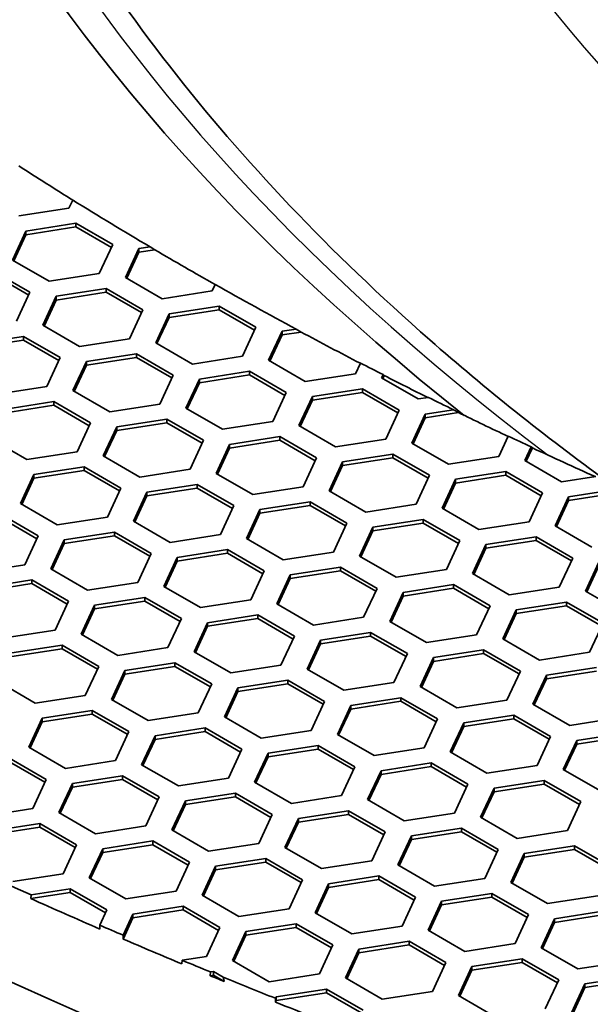
# Model space of a CAD drawing. Units: millimetres. Extents: x 14 to 1080, y -49 to 580.
# Drawn here: x 591 to 604, y 219 to 241 of the extents above; entities that cross this region are included whole.
import ezdxf

# ---------------------------------------------------------------- set-up
doc = ezdxf.new("R2010")
doc.units = ezdxf.units.MM
doc.header["$LTSCALE"] = 2
doc.layers.add('Visible (ISO)', color=7, linetype='Continuous', lineweight=35)
doc.layers.add('Visible Narrow (ISO)', color=7, linetype='Continuous', lineweight=25)

msp = doc.modelspace()

# ---------------------------------------------------------------- linework, layer by layer
at = {"layer": 'Visible (ISO)'}
for p, q in [((592.318, 236.61), (592.234, 236.429)), ((592.348, 236.593), (592.318, 236.61)), ((592.234, 236.429), (591.119, 236.257)), ((591.274, 235.922), (592.389, 236.095)), ((592.389, 236.095), (593.206, 235.623)), ((592.389, 236.095), (592.389, 236.013)), ((590.975, 235.278), (591.274, 235.922)), ((591.005, 235.261), (591.274, 235.841)), ((591.274, 235.841), (592.389, 236.013)), ((591.274, 235.922), (591.274, 235.841)), ((592.389, 236.013), (593.176, 235.559)), ((593.206, 235.623), (592.907, 234.979)), ((593.487, 234.89), (593.786, 235.533)), ((593.786, 235.452), (593.517, 234.872)), ((593.786, 235.533), (594.035, 235.572)), ((593.786, 235.533), (593.786, 235.452)), ((594.143, 235.507), (593.786, 235.452)), ((594.035, 235.572), (594.143, 235.507)), ((591.792, 234.807), (590.975, 235.278)), ((590.551, 235.033), (591.367, 234.562)), ((590.551, 234.952), (591.338, 234.498)), ((592.907, 234.979), (591.792, 234.807)), ((594.304, 234.418), (593.487, 234.89)), ((595.486, 234.735), (595.419, 234.591)), ((591.367, 234.562), (591.069, 233.918)), ((591.948, 234.472), (593.063, 234.645)), ((593.063, 234.563), (591.948, 234.39)), ((593.063, 234.645), (593.879, 234.173)), ((593.063, 234.645), (593.063, 234.563)), ((593.849, 234.109), (593.063, 234.563)), ((595.419, 234.591), (594.304, 234.418)), ((591.649, 233.828), (591.948, 234.472)), ((591.948, 234.39), (591.679, 233.811)), ((591.948, 234.472), (591.948, 234.39)), ((593.879, 234.173), (593.58, 233.529)), ((594.161, 233.439), (594.459, 234.083)), ((594.459, 234.083), (595.575, 234.256)), ((595.575, 234.174), (594.459, 234.002)), ((594.459, 234.083), (594.459, 234.002)), ((595.575, 234.256), (596.391, 233.784)), ((595.575, 234.256), (595.575, 234.174)), ((596.361, 233.72), (595.575, 234.174)), ((594.459, 234.002), (594.19, 233.422)), ((592.465, 233.357), (591.649, 233.828)), ((596.391, 233.784), (596.092, 233.14)), ((596.672, 233.051), (596.971, 233.695)), ((596.971, 233.695), (597.284, 233.743)), ((596.971, 233.695), (596.971, 233.613)), ((597.395, 233.679), (596.971, 233.613)), ((597.284, 233.743), (597.395, 233.679)), ((590.109, 233.411), (591.224, 233.583)), ((591.224, 233.501), (590.109, 233.329)), ((591.224, 233.583), (592.041, 233.112)), ((591.224, 233.583), (591.224, 233.501)), ((592.011, 233.047), (591.224, 233.501)), ((593.58, 233.529), (592.465, 233.357)), ((594.977, 232.968), (594.161, 233.439)), ((596.971, 233.613), (596.702, 233.034)), ((592.041, 233.112), (591.742, 232.468)), ((592.322, 232.378), (592.621, 233.022)), ((592.621, 233.022), (593.736, 233.194)), ((593.736, 233.113), (592.621, 232.94)), ((592.621, 233.022), (592.621, 232.94)), ((593.736, 233.194), (594.553, 232.723)), ((593.736, 233.194), (593.736, 233.113)), ((594.523, 232.659), (593.736, 233.113)), ((596.092, 233.14), (594.977, 232.968)), ((597.488, 232.579), (596.672, 233.051)), ((598.714, 232.99), (598.604, 232.752)), ((592.621, 232.94), (592.352, 232.361)), ((595.132, 232.633), (596.248, 232.806)), ((596.248, 232.806), (597.064, 232.334)), ((596.248, 232.806), (596.248, 232.724)), ((594.553, 232.723), (594.254, 232.079)), ((594.833, 231.989), (595.132, 232.633)), ((595.132, 232.552), (594.863, 231.972)), ((596.248, 232.724), (595.132, 232.552)), ((595.132, 232.633), (595.132, 232.552)), ((597.034, 232.27), (596.248, 232.724)), ((598.604, 232.752), (597.488, 232.579)), ((599.184, 232.662), (599.216, 232.732)), ((600, 232.191), (599.184, 232.662)), ((599.244, 232.711), (599.214, 232.645)), ((599.216, 232.732), (599.244, 232.711)), ((591.742, 232.468), (590.627, 232.295)), ((593.139, 231.906), (592.322, 232.378)), ((597.064, 232.334), (596.765, 231.69)), ((597.644, 232.244), (598.76, 232.417)), ((598.76, 232.335), (597.644, 232.163)), ((598.76, 232.417), (599.576, 231.946)), ((598.76, 232.417), (598.76, 232.335)), ((599.546, 231.881), (598.76, 232.335)), ((590.782, 231.96), (591.898, 232.133)), ((591.898, 232.133), (592.714, 231.661)), ((591.898, 232.133), (591.898, 232.051)), ((597.345, 231.601), (597.644, 232.244)), ((597.644, 232.163), (597.375, 231.583)), ((597.644, 232.244), (597.644, 232.163)), ((600.225, 232.225), (600, 232.191)), ((591.898, 232.051), (590.782, 231.879)), ((592.684, 231.597), (591.898, 232.051)), ((594.254, 232.079), (593.139, 231.906)), ((595.65, 231.518), (594.833, 231.989)), ((599.576, 231.946), (599.277, 231.302)), ((600.156, 231.856), (600.78, 231.952)), ((600.894, 231.889), (600.156, 231.774)), ((600.78, 231.952), (600.894, 231.889)), ((593.294, 231.572), (594.409, 231.744)), ((594.409, 231.744), (595.226, 231.273)), ((594.409, 231.744), (594.409, 231.663)), ((596.765, 231.69), (595.65, 231.518)), ((599.857, 231.212), (600.156, 231.856)), ((600.156, 231.774), (599.887, 231.195)), ((600.156, 231.856), (600.156, 231.774)), ((592.714, 231.661), (592.415, 231.018)), ((592.995, 230.928), (593.294, 231.572)), ((593.294, 231.49), (593.025, 230.911)), ((594.409, 231.663), (593.294, 231.49)), ((593.294, 231.572), (593.294, 231.49)), ((595.196, 231.209), (594.409, 231.663)), ((598.162, 231.129), (597.345, 231.601)), ((591.3, 230.845), (590.484, 231.316)), ((595.226, 231.273), (594.927, 230.629)), ((595.806, 231.183), (596.921, 231.356)), ((596.921, 231.274), (595.806, 231.101)), ((596.921, 231.356), (597.738, 230.884)), ((596.921, 231.356), (596.921, 231.274)), ((597.708, 230.82), (596.921, 231.274)), ((599.277, 231.302), (598.162, 231.129)), ((601.999, 231.367), (601.789, 230.913)), ((592.415, 231.018), (591.3, 230.845)), ((595.507, 230.539), (595.806, 231.183)), ((595.806, 231.101), (595.537, 230.522)), ((595.806, 231.183), (595.806, 231.101)), ((600.673, 230.741), (599.857, 231.212)), ((602.369, 230.823), (602.51, 231.127)), ((602.537, 231.105), (602.399, 230.806)), ((602.51, 231.127), (602.537, 231.105)), ((593.811, 230.456), (592.995, 230.928)), ((597.738, 230.884), (597.439, 230.24)), ((598.018, 230.151), (598.317, 230.795)), ((598.317, 230.795), (599.432, 230.967)), ((599.432, 230.885), (598.317, 230.713)), ((598.317, 230.795), (598.317, 230.713)), ((599.432, 230.967), (600.249, 230.496)), ((599.432, 230.967), (599.432, 230.885)), ((600.219, 230.431), (599.432, 230.885)), ((601.789, 230.913), (600.673, 230.741)), ((603.185, 230.352), (602.369, 230.823)), ((591.455, 230.51), (592.571, 230.683)), ((592.571, 230.601), (591.455, 230.429)), ((592.571, 230.683), (593.387, 230.212)), ((592.571, 230.683), (592.571, 230.601)), ((593.357, 230.147), (592.571, 230.601)), ((594.927, 230.629), (593.811, 230.456)), ((598.317, 230.713), (598.048, 230.133)), ((600.829, 230.406), (601.944, 230.578)), ((601.944, 230.578), (602.761, 230.107)), ((601.944, 230.578), (601.944, 230.497)), ((591.157, 229.866), (591.455, 230.51)), ((591.455, 230.429), (591.186, 229.849)), ((591.455, 230.51), (591.455, 230.429)), ((596.323, 230.068), (595.507, 230.539)), ((600.249, 230.496), (599.95, 229.852)), ((600.53, 229.762), (600.829, 230.406)), ((601.944, 230.497), (600.829, 230.324)), ((600.829, 230.406), (600.829, 230.324)), ((602.731, 230.042), (601.944, 230.497)), ((603.948, 230.47), (603.185, 230.352)), ((593.387, 230.212), (593.088, 229.568)), ((593.967, 230.122), (595.083, 230.294)), ((595.083, 230.212), (593.967, 230.04)), ((595.083, 230.294), (595.899, 229.823)), ((595.083, 230.294), (595.083, 230.212)), ((595.869, 229.758), (595.083, 230.212)), ((597.439, 230.24), (596.323, 230.068)), ((598.835, 229.679), (598.018, 230.151)), ((600.829, 230.324), (600.56, 229.745)), ((603.34, 230.017), (604.456, 230.19)), ((593.668, 229.478), (593.967, 230.122)), ((593.967, 230.04), (593.698, 229.46)), ((593.967, 230.122), (593.967, 230.04)), ((602.761, 230.107), (602.462, 229.463)), ((603.042, 229.373), (603.34, 230.017)), ((603.34, 229.936), (603.071, 229.356)), ((604.456, 230.108), (603.34, 229.936)), ((603.34, 230.017), (603.34, 229.936)), ((591.973, 229.395), (591.157, 229.866)), ((595.899, 229.823), (595.6, 229.179)), ((596.18, 229.089), (596.479, 229.733)), ((596.479, 229.733), (597.594, 229.906)), ((597.594, 229.824), (596.479, 229.651)), ((596.479, 229.733), (596.479, 229.651)), ((597.594, 229.906), (598.41, 229.434)), ((597.594, 229.906), (597.594, 229.824)), ((598.381, 229.37), (597.594, 229.824)), ((599.95, 229.852), (598.835, 229.679)), ((601.347, 229.29), (600.53, 229.762)), ((590.732, 229.621), (591.549, 229.15)), ((591.519, 229.086), (590.732, 229.54)), ((593.088, 229.568), (591.973, 229.395)), ((594.485, 229.006), (593.668, 229.478)), ((596.479, 229.651), (596.21, 229.072)), ((598.991, 229.344), (600.106, 229.517)), ((600.106, 229.517), (600.922, 229.045)), ((600.106, 229.517), (600.106, 229.435)), ((598.41, 229.434), (598.112, 228.79)), ((598.692, 228.7), (598.991, 229.344)), ((598.991, 229.263), (598.722, 228.683)), ((600.106, 229.435), (598.991, 229.263)), ((598.991, 229.344), (598.991, 229.263)), ((600.892, 228.981), (600.106, 229.435)), ((602.462, 229.463), (601.347, 229.29)), ((603.858, 228.902), (603.042, 229.373)), ((591.549, 229.15), (591.25, 228.506)), ((591.83, 228.416), (592.129, 229.06)), ((592.129, 229.06), (593.244, 229.233)), ((593.244, 229.151), (592.129, 228.978)), ((592.129, 229.06), (592.129, 228.978)), ((593.244, 229.233), (594.061, 228.761)), ((593.244, 229.233), (593.244, 229.151)), ((594.031, 228.697), (593.244, 229.151)), ((595.6, 229.179), (594.485, 229.006)), ((596.996, 228.618), (596.18, 229.089)), ((600.922, 229.045), (600.624, 228.401)), ((601.502, 228.956), (602.617, 229.128)), ((602.617, 229.047), (601.502, 228.874)), ((602.617, 229.128), (603.434, 228.657)), ((602.617, 229.128), (602.617, 229.047)), ((603.404, 228.593), (602.617, 229.047)), ((592.129, 228.978), (591.86, 228.399)), ((594.64, 228.672), (595.756, 228.844)), ((595.756, 228.844), (596.572, 228.373)), ((595.756, 228.844), (595.756, 228.763)), ((601.203, 228.312), (601.502, 228.956)), ((601.502, 228.874), (601.233, 228.295)), ((601.502, 228.956), (601.502, 228.874)), ((594.061, 228.761), (593.762, 228.117)), ((594.341, 228.028), (594.64, 228.672)), ((595.756, 228.763), (594.64, 228.59)), ((594.64, 228.672), (594.64, 228.59)), ((596.542, 228.308), (595.756, 228.763)), ((598.112, 228.79), (596.996, 228.618)), ((599.508, 228.229), (598.692, 228.7)), ((603.434, 228.657), (603.135, 228.013)), ((591.25, 228.506), (590.135, 228.334)), ((592.646, 227.945), (591.83, 228.416)), ((594.64, 228.59), (594.371, 228.01)), ((597.152, 228.283), (598.267, 228.455)), ((598.267, 228.455), (599.084, 227.984)), ((598.267, 228.455), (598.267, 228.374)), ((600.624, 228.401), (599.508, 228.229)), ((603.715, 227.923), (604.014, 228.567)), ((604.014, 228.485), (603.745, 227.906)), ((590.29, 227.999), (591.406, 228.171)), ((591.406, 228.171), (592.222, 227.7)), ((591.406, 228.171), (591.406, 228.09)), ((596.572, 228.373), (596.273, 227.729)), ((596.853, 227.639), (597.152, 228.283)), ((597.152, 228.201), (596.883, 227.622)), ((598.267, 228.374), (597.152, 228.201)), ((597.152, 228.283), (597.152, 228.201)), ((599.054, 227.92), (598.267, 228.374)), ((602.02, 227.84), (601.203, 228.312)), ((591.406, 228.09), (590.29, 227.917)), ((592.192, 227.635), (591.406, 228.09)), ((593.762, 228.117), (592.646, 227.945)), ((595.158, 227.556), (594.341, 228.028)), ((599.084, 227.984), (598.785, 227.34)), ((599.663, 227.894), (600.779, 228.067)), ((600.779, 227.985), (599.663, 227.813)), ((600.779, 228.067), (601.595, 227.595)), ((600.779, 228.067), (600.779, 227.985)), ((601.565, 227.531), (600.779, 227.985)), ((603.135, 228.013), (602.02, 227.84)), ((592.802, 227.61), (593.917, 227.783)), ((593.917, 227.783), (594.734, 227.311)), ((593.917, 227.783), (593.917, 227.701)), ((596.273, 227.729), (595.158, 227.556)), ((599.365, 227.25), (599.663, 227.894)), ((599.663, 227.813), (599.394, 227.233)), ((599.663, 227.894), (599.663, 227.813)), ((604.531, 227.452), (603.715, 227.923)), ((592.222, 227.7), (591.923, 227.056)), ((592.503, 226.966), (592.802, 227.61)), ((592.802, 227.529), (592.533, 226.949)), ((593.917, 227.701), (592.802, 227.529)), ((592.802, 227.61), (592.802, 227.529)), ((594.704, 227.247), (593.917, 227.701)), ((597.67, 227.167), (596.853, 227.639)), ((601.595, 227.595), (601.296, 226.952)), ((602.175, 227.506), (603.291, 227.678)), ((603.291, 227.596), (602.175, 227.424)), ((603.291, 227.678), (604.107, 227.207)), ((603.291, 227.678), (603.291, 227.596)), ((604.077, 227.142), (603.291, 227.596)), ((594.734, 227.311), (594.435, 226.667)), ((595.314, 227.221), (596.429, 227.394)), ((596.429, 227.312), (595.314, 227.14)), ((596.429, 227.394), (597.245, 226.923)), ((596.429, 227.394), (596.429, 227.312)), ((597.216, 226.858), (596.429, 227.312)), ((598.785, 227.34), (597.67, 227.167)), ((601.876, 226.862), (602.175, 227.506)), ((602.175, 227.424), (601.906, 226.844)), ((602.175, 227.506), (602.175, 227.424)), ((595.015, 226.577), (595.314, 227.221)), ((595.314, 227.14), (595.045, 226.56)), ((595.314, 227.221), (595.314, 227.14)), ((600.181, 226.779), (599.365, 227.25)), ((604.107, 227.207), (603.808, 226.563)), ((591.923, 227.056), (590.808, 226.883)), ((593.319, 226.495), (592.503, 226.966)), ((597.245, 226.923), (596.947, 226.279)), ((597.825, 226.833), (598.94, 227.005)), ((598.94, 226.924), (597.825, 226.751)), ((598.94, 227.005), (599.757, 226.534)), ((598.94, 227.005), (598.94, 226.924)), ((599.727, 226.47), (598.94, 226.924)), ((601.296, 226.952), (600.181, 226.779)), ((602.693, 226.39), (601.876, 226.862)), ((590.963, 226.549), (592.079, 226.721)), ((592.079, 226.64), (590.963, 226.467)), ((592.079, 226.721), (592.895, 226.25)), ((592.079, 226.721), (592.079, 226.64)), ((592.865, 226.185), (592.079, 226.64)), ((594.435, 226.667), (593.319, 226.495)), ((597.526, 226.189), (597.825, 226.833)), ((597.825, 226.751), (597.556, 226.172)), ((597.825, 226.833), (597.825, 226.751)), ((595.831, 226.106), (595.015, 226.577)), ((599.757, 226.534), (599.458, 225.89)), ((600.038, 225.8), (600.337, 226.444)), ((600.337, 226.444), (601.452, 226.617)), ((601.452, 226.535), (600.337, 226.362)), ((600.337, 226.444), (600.337, 226.362)), ((601.452, 226.617), (602.269, 226.145)), ((601.452, 226.617), (601.452, 226.535)), ((602.239, 226.081), (601.452, 226.535)), ((603.808, 226.563), (602.693, 226.39)), ((592.895, 226.25), (592.596, 225.606)), ((593.475, 226.16), (594.59, 226.332)), ((594.59, 226.251), (593.475, 226.078)), ((594.59, 226.332), (595.407, 225.861)), ((594.59, 226.332), (594.59, 226.251)), ((595.377, 225.797), (594.59, 226.251)), ((596.947, 226.279), (595.831, 226.106)), ((600.337, 226.362), (600.068, 225.783)), ((602.848, 226.056), (603.964, 226.228)), ((593.176, 225.516), (593.475, 226.16)), ((593.475, 226.078), (593.206, 225.499)), ((593.475, 226.16), (593.475, 226.078)), ((598.343, 225.718), (597.526, 226.189)), ((602.269, 226.145), (601.97, 225.501)), ((602.549, 225.412), (602.848, 226.056)), ((603.964, 226.146), (602.848, 225.974)), ((602.848, 226.056), (602.848, 225.974)), ((591.481, 225.433), (590.664, 225.905)), ((595.407, 225.861), (595.108, 225.217)), ((595.688, 225.127), (595.986, 225.771)), ((595.986, 225.771), (597.102, 225.944)), ((597.102, 225.862), (595.986, 225.69)), ((595.986, 225.771), (595.986, 225.69)), ((597.102, 225.944), (597.918, 225.473)), ((597.102, 225.944), (597.102, 225.862)), ((597.888, 225.408), (597.102, 225.862)), ((599.458, 225.89), (598.343, 225.718)), ((600.854, 225.329), (600.038, 225.8)), ((602.848, 225.974), (602.579, 225.394)), ((592.596, 225.606), (591.481, 225.433)), ((595.986, 225.69), (595.718, 225.11)), ((598.498, 225.383), (599.614, 225.555)), ((599.614, 225.555), (600.43, 225.084)), ((599.614, 225.555), (599.614, 225.474)), ((593.993, 225.045), (593.176, 225.516)), ((597.918, 225.473), (597.619, 224.829)), ((598.2, 224.739), (598.498, 225.383)), ((599.614, 225.474), (598.498, 225.301)), ((598.498, 225.383), (598.498, 225.301)), ((600.4, 225.019), (599.614, 225.474)), ((601.97, 225.501), (600.854, 225.329)), ((603.366, 224.94), (602.549, 225.412)), ((591.637, 225.098), (592.752, 225.271)), ((592.752, 225.189), (591.637, 225.017)), ((592.752, 225.271), (593.568, 224.8)), ((592.752, 225.271), (592.752, 225.189)), ((593.539, 224.735), (592.752, 225.189)), ((595.108, 225.217), (593.993, 225.045)), ((596.504, 224.656), (595.688, 225.127)), ((598.498, 225.301), (598.229, 224.721)), ((601.01, 224.994), (602.125, 225.167)), ((602.125, 225.167), (602.942, 224.695)), ((602.125, 225.167), (602.125, 225.085)), ((604.481, 225.113), (603.366, 224.94)), ((591.338, 224.455), (591.637, 225.098)), ((591.637, 225.017), (591.368, 224.437)), ((591.637, 225.098), (591.637, 225.017)), ((600.43, 225.084), (600.131, 224.44)), ((600.711, 224.35), (601.01, 224.994)), ((601.01, 224.912), (600.741, 224.333)), ((602.125, 225.085), (601.01, 224.912)), ((601.01, 224.994), (601.01, 224.912)), ((602.912, 224.631), (602.125, 225.085)), ((593.568, 224.8), (593.27, 224.156)), ((593.849, 224.066), (594.148, 224.71)), ((594.148, 224.71), (595.263, 224.883)), ((595.263, 224.801), (594.148, 224.628)), ((594.148, 224.71), (594.148, 224.628)), ((595.263, 224.883), (596.08, 224.411)), ((595.263, 224.883), (595.263, 224.801)), ((596.05, 224.347), (595.263, 224.801)), ((597.619, 224.829), (596.504, 224.656)), ((599.016, 224.267), (598.2, 224.739)), ((602.942, 224.695), (602.643, 224.051)), ((603.522, 224.605), (604.637, 224.778)), ((604.637, 224.696), (603.522, 224.524)), ((592.154, 223.983), (591.338, 224.455)), ((594.148, 224.628), (593.879, 224.049)), ((596.66, 224.321), (597.775, 224.494)), ((597.775, 224.494), (598.592, 224.022)), ((597.775, 224.494), (597.775, 224.412)), ((603.223, 223.961), (603.522, 224.605)), ((603.522, 224.524), (603.253, 223.944)), ((603.522, 224.605), (603.522, 224.524)), ((596.08, 224.411), (595.781, 223.767)), ((596.361, 223.677), (596.66, 224.321)), ((596.66, 224.24), (596.391, 223.66)), ((597.775, 224.412), (596.66, 224.24)), ((596.66, 224.321), (596.66, 224.24)), ((598.562, 223.958), (597.775, 224.412)), ((600.131, 224.44), (599.016, 224.267)), ((601.527, 223.879), (600.711, 224.35)), ((590.913, 224.21), (591.73, 223.738)), ((591.7, 223.674), (590.913, 224.128)), ((593.27, 224.156), (592.154, 223.983)), ((594.666, 223.595), (593.849, 224.066)), ((598.592, 224.022), (598.293, 223.378)), ((599.171, 223.933), (600.287, 224.105)), ((600.287, 224.024), (599.171, 223.851)), ((600.287, 224.105), (601.103, 223.634)), ((600.287, 224.105), (600.287, 224.024)), ((601.073, 223.569), (600.287, 224.024)), ((602.643, 224.051), (601.527, 223.879)), ((592.31, 223.649), (593.425, 223.821)), ((593.425, 223.821), (594.241, 223.35)), ((593.425, 223.821), (593.425, 223.739)), ((598.872, 223.289), (599.171, 223.933)), ((599.171, 223.851), (598.902, 223.271)), ((599.171, 223.933), (599.171, 223.851)), ((604.039, 223.49), (603.223, 223.961)), ((591.73, 223.738), (591.431, 223.094)), ((592.011, 223.005), (592.31, 223.649)), ((593.425, 223.739), (592.31, 223.567)), ((592.31, 223.649), (592.31, 223.567)), ((594.212, 223.285), (593.425, 223.739)), ((595.781, 223.767), (594.666, 223.595)), ((597.178, 223.206), (596.361, 223.677)), ((601.103, 223.634), (600.804, 222.99)), ((601.683, 223.544), (602.799, 223.716)), ((602.799, 223.635), (601.683, 223.462)), ((602.799, 223.716), (603.615, 223.245)), ((602.799, 223.716), (602.799, 223.635)), ((603.585, 223.181), (602.799, 223.635)), ((592.31, 223.567), (592.041, 222.987)), ((594.821, 223.26), (595.937, 223.432)), ((595.937, 223.432), (596.753, 222.961)), ((595.937, 223.432), (595.937, 223.351)), ((598.293, 223.378), (597.178, 223.206)), ((601.384, 222.9), (601.683, 223.544)), ((601.683, 223.462), (601.414, 222.883)), ((601.683, 223.544), (601.683, 223.462)), ((594.241, 223.35), (593.943, 222.706)), ((594.523, 222.616), (594.821, 223.26)), ((594.821, 223.178), (594.552, 222.599)), ((595.937, 223.351), (594.821, 223.178)), ((594.821, 223.26), (594.821, 223.178)), ((596.723, 222.896), (595.937, 223.351)), ((599.689, 222.817), (598.872, 223.289)), ((603.615, 223.245), (603.316, 222.601)), ((591.431, 223.094), (590.316, 222.922)), ((592.827, 222.533), (592.011, 223.005)), ((596.753, 222.961), (596.454, 222.317)), ((597.333, 222.871), (598.448, 223.044)), ((598.448, 222.962), (597.333, 222.79)), ((598.448, 223.044), (599.265, 222.572)), ((598.448, 223.044), (598.448, 222.962)), ((599.235, 222.508), (598.448, 222.962)), ((600.804, 222.99), (599.689, 222.817)), ((590.471, 222.587), (591.586, 222.76)), ((591.586, 222.76), (592.403, 222.288)), ((591.586, 222.76), (591.586, 222.678)), ((593.943, 222.706), (592.827, 222.533)), ((597.034, 222.227), (597.333, 222.871)), ((597.333, 222.79), (597.064, 222.21)), ((597.333, 222.871), (597.333, 222.79)), ((602.201, 222.429), (601.384, 222.9)), ((591.586, 222.678), (590.471, 222.505)), ((592.373, 222.224), (591.586, 222.678)), ((595.339, 222.144), (594.523, 222.616)), ((599.265, 222.572), (598.966, 221.928)), ((599.546, 221.838), (599.845, 222.482)), ((599.845, 222.482), (600.96, 222.655)), ((600.96, 222.573), (599.845, 222.401)), ((599.845, 222.482), (599.845, 222.401)), ((600.96, 222.655), (601.777, 222.184)), ((600.96, 222.655), (600.96, 222.573)), ((601.747, 222.119), (600.96, 222.573)), ((603.316, 222.601), (602.201, 222.429)), ((592.403, 222.288), (592.104, 221.644)), ((592.983, 222.198), (594.098, 222.371)), ((594.098, 222.289), (592.983, 222.117)), ((594.098, 222.371), (594.915, 221.899)), ((594.098, 222.371), (594.098, 222.289)), ((594.885, 221.835), (594.098, 222.289)), ((596.454, 222.317), (595.339, 222.144)), ((599.845, 222.401), (599.576, 221.821)), ((602.356, 222.094), (603.471, 222.266)), ((603.471, 222.266), (604.288, 221.795)), ((603.471, 222.266), (603.471, 222.185)), ((592.684, 221.554), (592.983, 222.198)), ((592.983, 222.117), (592.714, 221.537)), ((592.983, 222.198), (592.983, 222.117)), ((597.85, 221.756), (597.034, 222.227)), ((601.777, 222.184), (601.478, 221.54)), ((602.057, 221.45), (602.356, 222.094)), ((603.471, 222.185), (602.356, 222.012)), ((602.356, 222.094), (602.356, 222.012)), ((604.258, 221.731), (603.471, 222.185)), ((594.915, 221.899), (594.616, 221.255)), ((595.494, 221.81), (596.61, 221.982)), ((596.61, 221.901), (595.494, 221.728)), ((596.61, 221.982), (597.426, 221.511)), ((596.61, 221.982), (596.61, 221.901)), ((597.396, 221.447), (596.61, 221.901)), ((598.966, 221.928), (597.85, 221.756)), ((600.362, 221.367), (599.546, 221.838)), ((602.356, 222.012), (602.087, 221.433)), ((592.104, 221.644), (590.989, 221.472)), ((595.195, 221.166), (595.494, 221.81)), ((595.494, 221.728), (595.225, 221.149)), ((595.494, 221.81), (595.494, 221.728)), ((593.501, 221.083), (592.684, 221.554)), ((597.426, 221.511), (597.127, 220.867)), ((597.707, 220.777), (598.006, 221.421)), ((598.006, 221.421), (599.122, 221.594)), ((599.122, 221.512), (598.006, 221.339)), ((598.006, 221.421), (598.006, 221.339)), ((599.122, 221.594), (599.938, 221.122)), ((599.122, 221.594), (599.122, 221.512)), ((599.908, 221.058), (599.122, 221.512)), ((601.478, 221.54), (600.362, 221.367)), ((602.874, 220.979), (602.057, 221.45)), ((592.26, 221.228), (591.383, 221.092)), ((591.383, 221.092), (591.39, 221.175)), ((591.39, 221.175), (592.26, 221.309)), ((592.26, 221.309), (593.076, 220.838)), ((592.26, 221.309), (592.26, 221.228)), ((593.046, 220.774), (592.26, 221.228)), ((594.616, 221.255), (593.501, 221.083)), ((596.012, 220.694), (595.195, 221.166)), ((598.006, 221.339), (597.737, 220.76)), ((600.518, 221.032), (601.633, 221.205)), ((601.633, 221.205), (602.449, 220.734)), ((601.633, 221.205), (601.633, 221.123)), ((599.938, 221.122), (599.639, 220.478)), ((600.219, 220.389), (600.518, 221.032)), ((600.518, 220.951), (600.249, 220.371)), ((601.633, 221.123), (600.518, 220.951)), ((600.518, 221.032), (600.518, 220.951)), ((602.42, 220.669), (601.633, 221.123)), ((603.989, 221.151), (602.874, 220.979)), ((593.076, 220.838), (592.919, 220.5)), ((593.437, 220.277), (593.656, 220.748)), ((593.656, 220.748), (594.771, 220.921)), ((594.771, 220.839), (593.656, 220.667)), ((593.656, 220.748), (593.656, 220.667)), ((594.771, 220.921), (595.588, 220.449)), ((594.771, 220.921), (594.771, 220.839)), ((595.558, 220.385), (594.771, 220.839)), ((597.127, 220.867), (596.012, 220.694)), ((598.524, 220.306), (597.707, 220.777)), ((602.449, 220.734), (602.151, 220.09)), ((603.03, 220.644), (604.145, 220.816)), ((604.145, 220.735), (603.03, 220.562)), ((593.656, 220.667), (593.435, 220.192)), ((596.168, 220.36), (597.283, 220.532)), ((597.283, 220.532), (598.1, 220.061)), ((597.283, 220.532), (597.283, 220.45)), ((602.731, 220), (603.03, 220.644)), ((603.03, 220.562), (602.761, 219.982)), ((603.03, 220.644), (603.03, 220.562)), ((592.919, 220.5), (592.918, 220.415)), ((595.588, 220.449), (595.289, 219.806)), ((595.869, 219.716), (596.168, 220.36)), ((597.283, 220.45), (596.168, 220.278)), ((596.168, 220.36), (596.168, 220.278)), ((598.07, 219.996), (597.283, 220.45)), ((599.639, 220.478), (598.524, 220.306)), ((601.035, 219.917), (600.219, 220.389)), ((593.435, 220.192), (593.437, 220.277)), ((596.168, 220.278), (595.899, 219.698)), ((598.679, 219.971), (599.795, 220.144)), ((599.795, 220.144), (600.611, 219.672)), ((599.795, 220.144), (599.795, 220.062)), ((602.151, 220.09), (601.035, 219.917)), ((598.1, 220.061), (597.801, 219.417)), ((598.38, 219.327), (598.679, 219.971)), ((598.679, 219.889), (598.41, 219.31)), ((599.795, 220.062), (598.679, 219.889)), ((598.679, 219.971), (598.679, 219.889)), ((600.581, 219.608), (599.795, 220.062)), ((603.547, 219.528), (602.731, 220)), ((594.748, 219.722), (594.742, 219.639)), ((595.289, 219.806), (594.748, 219.722)), ((596.685, 219.244), (595.869, 219.716)), ((600.611, 219.672), (600.312, 219.028)), ((601.191, 219.582), (602.306, 219.755)), ((602.306, 219.673), (601.191, 219.501)), ((602.306, 219.755), (603.123, 219.283)), ((602.306, 219.755), (602.306, 219.673)), ((603.093, 219.219), (602.306, 219.673)), ((604.663, 219.701), (603.547, 219.528)), ((595.373, 219.378), (595.38, 219.461)), ((595.38, 219.461), (595.445, 219.471)), ((595.445, 219.471), (595.663, 219.344)), ((595.445, 219.471), (595.445, 219.389)), ((597.801, 219.417), (596.685, 219.244)), ((600.892, 218.938), (601.191, 219.582)), ((601.191, 219.501), (600.922, 218.921)), ((601.191, 219.582), (601.191, 219.501)), ((595.445, 219.389), (595.373, 219.378)), ((595.685, 219.25), (595.445, 219.389)), ((599.197, 218.856), (598.38, 219.327)), ((603.123, 219.283), (602.824, 218.639)), ((603.702, 219.194), (604.818, 219.366)), ((604.818, 219.285), (603.702, 219.112)), ((596.841, 218.91), (597.956, 219.082)), ((597.956, 219), (596.841, 218.828)), ((597.956, 219.082), (598.773, 218.611)), ((597.956, 219.082), (597.956, 219)), ((598.743, 218.546), (597.956, 219)), ((600.312, 219.028), (599.197, 218.856)), ((603.404, 218.55), (603.702, 219.194)), ((603.702, 219.112), (603.433, 218.533)), ((603.702, 219.194), (603.702, 219.112)), ((596.824, 218.791), (596.825, 218.876)), ((596.841, 218.828), (596.824, 218.791)), ((596.825, 218.876), (596.841, 218.91)), ((596.841, 218.91), (596.841, 218.828)), ((601.709, 218.467), (600.892, 218.938))]:
    msp.add_line(p, q, dxfattribs=at)
for centre, major_axis, start_param, end_param in [((664.111, 258.455), (-78.15, 0), 5.556364, 6.914465), ((664.111, 257.807), (-65, 0), 5.555998, 8.576618), ((664.111, 273.152), (-118.631, 0), 6.246119, 9.461844), ((664.111, 257.653), (-65.068, 0), 6.02289, 8.579578), ((664.111, 275.111), (97.985, 0), 3.871944, 3.89056), ((664.111, 275.193), (98.082, 0), 3.891181, 3.916533), ((664.111, 254.78), (-104.911, 0), 0.312804, 1.744671), ((664.111, 275.111), (97.985, 0), 3.917092, 3.93646), ((664.111, 275.193), (98.082, 0), 3.937449, 3.9628), ((664.111, 275.111), (97.985, 0), 3.963422, 3.981618), ((664.111, 275.193), (98.082, 0), 3.982539, 3.989388), ((664.111, 275.111), (97.985, 0), 3.988895, 4.002011), ((664.111, 275.193), (98.082, 0), 4.003021, 4.01045), ((664.111, 275.111), (97.985, 0), 4.011139, 4.025765), ((664.111, 275.193), (98.082, 0), 4.026623, 4.033331), ((664.111, 275.111), (97.985, 0), 4.032891, 4.051037), ((664.111, 275.193), (118.5, 0), 4.031702, 4.051673), ((664.111, 275.111), (-118.505, 0), 0.910047, 0.926345), ((664.111, 275.193), (118.5, 0), 4.06792, 4.073372), ((664.111, 275.111), (-118.505, 0), 0.931797, 0.945463), ((664.111, 275.193), (118.5, 0), 4.087091, 4.093646), ((664.111, 275.111), (-118.505, 0), 0.952017, 0.955246), ((664.111, 275.193), (118.5, 0), 4.096581, 4.10854), ((664.111, 275.111), (-118.505, 0), 0.966963, 0.984822)]:
    msp.add_ellipse(centre, major_axis=major_axis, ratio=0.57735, start_param=start_param, end_param=end_param, dxfattribs=at)
msp.add_open_spline([(604.197, 230.359), (602.802, 231.373), (601.487, 232.423), (595.832, 237.385), (592.511, 241.657), (588.727, 249.755), (587.863, 253.529), (587.861, 257.301)], degree=3, knots=[8.6026285, 8.6026285, 8.6026285, 8.6026285, 8.6911965, 8.6911965, 9.0097026, 9.0097026, 9.2729747, 9.2729747, 9.2729747, 9.2729747], dxfattribs=at)
msp.add_rational_spline([(595.663, 219.344), (595.674, 219.297), (595.685, 219.25)], [1, 1.00000004976, 1], degree=2, dxfattribs=at)
at = {"layer": 'Visible Narrow (ISO)'}
for centre, major_axis, start_param, end_param in [((664.111, 258.046), (-77.15, 0), 5.550633, 6.937382), ((664.111, 258.002), (-66.242, 0), 5.558524, 8.574177), ((664.111, 257.312), (-67.45, 0), 0, 1.391894)]:
    msp.add_ellipse(centre, major_axis=major_axis, ratio=0.57735, start_param=start_param, end_param=end_param, dxfattribs=at)

doc.saveas('drawing.dxf')
